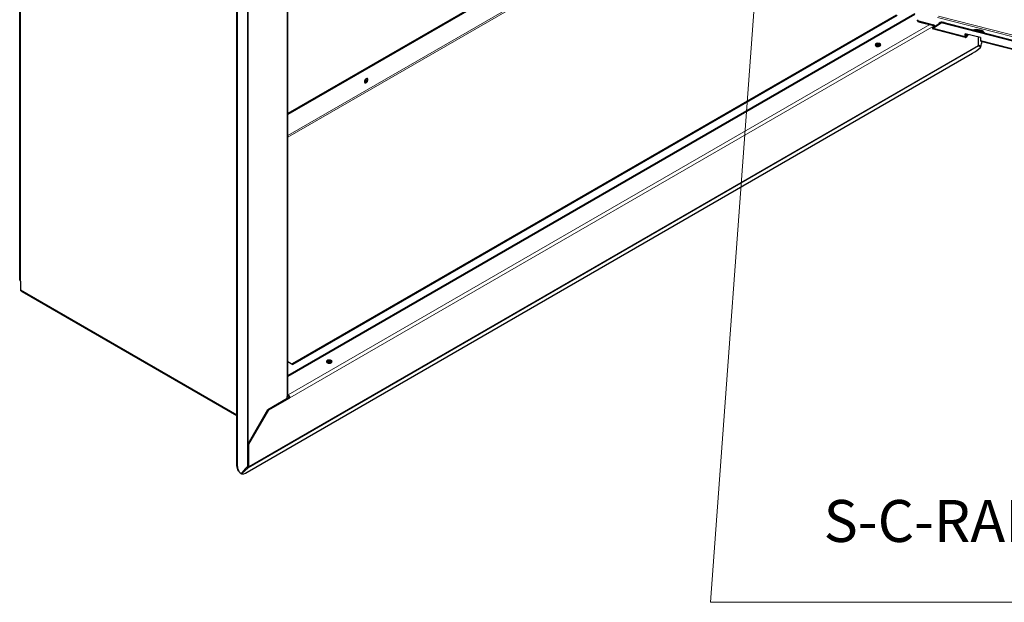
# Model space of a CAD drawing. Units: millimetres. Extents: x -2100 to 2100, y -1485 to 1485.
# Drawn here: x 723 to 1426, y -297 to 119 of the extents above; entities that cross this region are included whole.
import ezdxf

# ---------------------------------------------------------------- set-up
doc = ezdxf.new("R2010")
doc.units = ezdxf.units.MM
for name, color, linetype, lineweight in [('Liniewidoków', 7, 'Continuous', 0), ('Tekst', 174, 'Continuous', 0), ('Wymiary', 7, 'Continuous', 0)]:
    doc.layers.add(name, color=color, linetype=linetype, lineweight=lineweight)
doc.styles.add('Tekstzliniąodniesienia', font='isocp.shx', dxfattribs={"bigfont": 'bigfont.shx'})

# ---------------------------------------------------------------- blocks, each defined once
blk = doc.blocks.new('*X27')
at = {"layer": 'Tekst', "color": 7, "linetype": 'Continuous', "lineweight": 15}
for p, q in [((1263.42, 342.29), (1216.7, -297.28)), ((1216.7, -297.28), (1727.88, -297.28))]:
    blk.add_line(p, q, dxfattribs=at)
blk = doc.blocks.new('*X26')
at = {"layer": 'Tekst'}
blk.add_hatch(color=7, dxfattribs=at).paths.add_polyline_path([(1265.61, 372.21), (1268.41, 341.92), (1258.44, 342.65)], flags=0)
at = {"layer": 'Tekst', "color": 7, "linetype": 'Continuous', "lineweight": 15}
blk.add_blockref('*X27', (0, 0), dxfattribs=at)
at = {"layer": 'Tekst', "color": 7, "insert": (1297.45, -239.19), "char_height": 30.0937, "width": 475.747, "attachment_point": 4, "style": 'Tekstzliniąodniesienia'}
blk.add_mtext('{\\farial|b0|i0|c0|p0;\\H0.995869x;S-C-RAMIE500}', dxfattribs=at)
blk = doc.blocks.new('G.P.L')
at = {"layer": 'Liniewidoków', "color": 7, "linetype": 'Continuous', "lineweight": 30}
for p, q in [((-3051.5, 5563.8), (-3051.5, -2437.9)), ((-3050.5, -2447.7), (-3050.5, 5554)), ((-1496.5, -3777.1), (-1496.5, 4649.2)), ((-1134.8, -3270.7), (-1134.8, 4521.9)), ((1228.2, 108.1), (-1134.8, -1256.1)), ((1238.6, 107.6), (-1134.8, -1262.7)), ((3342.7, -549), (-1134.8, -3134.1)), ((3210.6, -553.4), (-1105.5, -3045.3)), ((3216.3, -556.7), (-1099.9, -3048.6)), ((3362.3, -594.9), (3362.3, -588.3)), ((3368.3, -593.6), (3477.8, -621.9)), ((3368.3, -600.1), (3477.8, -628.4)), ((3482.8, -629.5), (3473, -642.2)), ((3473.8, -646), (3532.2, -608.8)), ((3535.5, -604.6), (3477.1, -641.8)), ((3532.2, -608.8), (3535.5, -604.6)), ((9173, -2066.5), (3532.2, -608.8)), ((9176.2, -2062.2), (3535.5, -604.6)), ((3706.3, -712.5), (3470.6, -651.6)), ((3475.1, -644.3), (3473.8, -646)), ((3477.1, -641.8), (3475.1, -644.3)), ((3813.3, -714.1), (3703.8, -685.8)), ((3703.8, -705.4), (3703.8, -685.8)), ((3707.1, -686.7), (3707.1, -701.2)), ((3710.3, -703.5), (3720.7, -690.2)), ((3724.9, -691.3), (3710.3, -710)), ((3796.1, -664.3), (3796.1, -672)), ((3827.5, -680), (3827.5, -673.8)), ((3799.2, -773.3), (3794.9, -775.8)), ((3796.1, -709.7), (3796.1, -770.6)), ((3796.1, -766), (3815.3, -775.8)), ((3796.1, -768.4), (3810.3, -775.4)), ((3796.1, -769.8), (3799.2, -773.3)), ((3815.3, -781.3), (3799.2, -773.3)), ((3813.3, -714.1), (3813.3, -733.7)), ((8766.6, -2020.1), (3815.8, -740.8)), ((-1426.2, -3817.7), (3756.4, -825.6)), ((3815.3, -775.8), (3808, -773.8)), ((3810.3, -775.4), (3815.3, -781.3)), ((-3050.5, -2438.4), (-3051.5, -2437.9)), ((-3045.8, -2454.2), (-3045.8, -2516.3)), ((-1499.9, -3414.2), (-3042.5, -2523.6)), ((-3034.5, -2529.3), (-3034.5, -2528.2)), ((-1499.9, -3415.3), (-3034.5, -2529.3)), ((-1134.8, -3027.9), (-1099.9, -3048.6)), ((-1278.1, -3370.3), (-1139.5, -3290.3)), ((-1272.4, -3373.6), (-1121.1, -3286.2)), ((-1139.5, -3290.3), (-1139.5, -3277.2)), ((-1139.5, -3290.3), (-1126.8, -3283)), ((-1134.9, -3271.7), (-1132.4, -3273.2)), ((-1132.4, -3266.6), (-1134.8, -3265.2)), ((-1126.8, -3283), (-1121.1, -3286.2)), ((-1419.5, -3615.3), (-1278.1, -3370.3)), ((-1413.8, -3618.5), (-1272.4, -3373.6)), ((-1278.1, -3370.3), (-1272.4, -3373.6)), ((-1419.5, -3615.3), (-1413.8, -3618.5)), ((-1419.5, -3775.3), (-1419.5, -3615.3)), ((-1413.8, -3778.6), (-1413.8, -3618.5)), ((-1424, -3777.1), (-1470.4, -3827.5)), ((-1419.4, -3786.3), (-1466.6, -3830.8)), ((-1444.5, -3799.3), (-1424.4, -3780.4)), ((-1424.3, -3780.3), (-1420.1, -3777.9)), ((-1424.3, -3780.3), (-1419.3, -3786.2)), ((-1420.1, -3777.9), (-1415, -3783.7)), ((-1415, -3783.7), (-1419.3, -3786.2)), ((-1487.1, -3811.3), (-1483.7, -3815.5)), ((-1466.6, -3830.8), (-1469.9, -3826.9))]:
    blk.add_line(p, q, dxfattribs=at)
at = {"layer": 'Liniewidoków', "color": 7, "linetype": 'Continuous', "lineweight": 15}
for p, q in [((-3045.8, 5547.5), (-3045.8, -2454.2)), ((-1424, -3777.1), (-1424, 4688.3)), ((-1419.5, 4530.1), (-1419.5, -3615.3)), ((-1139.5, 4515.4), (-1139.5, -3277.2)), ((1827.5, 297.4), (-1134.8, -1412.9)), ((1762.5, 246.8), (-1134.8, -1426)), ((3342.7, -542.5), (-1134.8, -3127.6)), ((3513.2, -560), (9182.1, -2024.9)), ((3449.6, -621.2), (-1132.4, -3266.6)), ((3480.5, -629.5), (-1121.1, -3286.2)), ((3368.3, -593.6), (3368.3, -600.1)), ((3477.8, -621.9), (3477.8, -628.4)), ((9182.1, -2036.5), (3506.3, -569.8)), ((3475.3, -642.8), (3473, -642.2)), ((3703.8, -705.4), (3473.8, -646)), ((3710.3, -703.5), (3707.2, -702.7)), ((-1419.4, -3786.3), (3799.2, -773.3)), ((3796.1, -770.6), (-1413.8, -3778.6)), ((8764.1, -2013), (3813.3, -733.7)), ((-3045.8, -2516.3), (-1499.9, -3408.8)), ((-1132.4, -3273.2), (-1132.4, -3266.6)), ((-1419.5, -3615.3), (-1419.5, -3775.3)), ((-1500, -3772.9), (-1496.5, -3777.1))]:
    blk.add_line(p, q, dxfattribs=at)
at = {"layer": 'Liniewidoków', "color": 7, "linetype": 'Continuous', "lineweight": 30}
for points in [[(-1499.9, -3772.9), (-1499.9, 4653.4)], [(3470.6, -651.5), (3470.6, -651.2), (3471.6, -649.5), (3473.8, -646)], [(3472.3, -643.6), (3472.6, -642.9), (3473, -642.2)], [(3473.2, -645.4), (3472.8, -644.9), (3472.5, -643.7)], [(3477.1, -641.8), (3474.1, -643.4), (3472.7, -643.8), (3472.6, -643.8)], [(3800.3, -769.9), (3796.1, -767.7)], [(3808, -773.8), (3800.3, -769.9)], [(-1487.1, -3811.3), (-1493.1, -3802.3), (-1500, -3772.9)]]:
    blk.add_lwpolyline(points, dxfattribs=at)
for centre, major_axis, ratio, start_param, end_param in [((3372.3, -588.3), (-10, 0), 0.57735, 5.862344, 6.283185), ((3372.3, -588.3), (-10, 0), 0.57735, 0, 1.149955), ((3372.3, -594.9), (10, 0), 0.57735, 3.141593, 4.291548), ((3473.7, -627.2), (-10, 0), 0.57735, 3.141593, 4.291548), ((3473.7, -633.7), (-10, 0), 0.57735, 3.723719, 4.291548), ((3473.7, -627.2), (-10, 0), 0.57735, 2.720751, 3.141593), ((3537.5, -618.4), (-25, 0), 0.57735, 3.713541, 6.283185), ((3537.5, -618.4), (-25, 0), 0.57735, 0, 0.056556), ((3710.3, -697), (-2, -7.75), 0.333562, 5.371514, 6.283185), ((3785.1, -691.8), (-60, 0), 0.57735, 3.362979, 5.220117), ((3785.1, -698.4), (-60, 0), 0.57735, 3.601302, 4.981794), ((3080.4, -765.6), (20, 0), 0.57735, 0.017464, 3.159057), ((3080.4, -765.6), (20, 0), 0.57735, 3.159057, 5.498397), ((3080.6, -772.2), (20, 0), 0.57735, 0.309323, 2.867198), ((3080.4, -772.1), (10, 0), 0.57735, 2.356194, 3.141593), ((3080.4, -772.1), (10, 0), 0.57735, 3.141593, 4.005761), ((3080.4, -778.7), (-10, 0), 0.57735, 3.742857, 5.681921), ((3080.4, -772.1), (10, 0), 0.57735, 0, 2.356194), ((3080.4, -772.1), (10, 0), 0.57735, 5.416978, 6.283185), ((3080.4, -765.6), (20, 0), 0.57735, 5.498397, 6.300649), ((3710.3, -697), (-4, -15.5), 0.333562, 5.371514, 6.283185), ((3710.3, -697), (-4, -15.5), 0.333562, 0, 0.659125), ((3710.3, -697), (-2, -7.75), 0.333562, 0, 0.659125), ((3784.8, -764.1), (-8, 13.9), 0.57735, 3.461119, 3.926991), ((3789.1, -761.6), (11.3, -11.9), 0.133531, 5.931907, 5.937274), ((3819.9, -725.3), (4, 15.5), 0.333562, 2.229921, 3.141593), ((3785.2, -755.6), (26, 96.6), 0.345066, 4.595622, 4.938164), ((3788.5, -771.4), (75.9, 65.1), 0.252311, 4.073063, 4.851574), ((-576.6, -1022.1), (-8.8, -15.2), 0.57735, 3.926991, 6.283185), ((-587.9, -1015.5), (-8.8, -15.2), 0.57735, 0.702985, 0.785398), ((-587.9, -1015.5), (-8.8, -15.2), 0.57735, 0.785398, 2.438608), ((-582.3, -1018.8), (-8.8, -15.2), 0.57735, 0.329161, 2.812432), ((-582.3, -1018.8), (-8.8, -15.2), 0.57735, 0.329161, 0.785398), ((-576.6, -1022.1), (-8.8, -15.2), 0.57735, 0, 3.141593), ((-582.3, -1018.8), (-8.8, -15.2), 0.57735, 0.785398, 2.812432), ((-576.6, -1022.1), (-8.8, -15.2), 0.57735, 3.141593, 3.926991), ((-3034.5, -2447.7), (16, 0), 0.57735, 3.141593, 3.926991), ((-3034.5, -2509.7), (8, 13.9), 0.57735, 2.356194, 3.141593), ((-839.8, -3028.9), (20, 0), 0.57735, 0.017464, 3.159057), ((-839.6, -3035.6), (20, 0), 0.57735, 0.309323, 2.867198), ((-839.8, -3028.9), (20, 0), 0.57735, 3.159057, 5.498397), ((-839.8, -3035.5), (10, 0), 0.57735, 2.356194, 3.141593), ((-839.8, -3035.5), (10, 0), 0.57735, 3.141593, 4.005761), ((-839.8, -3042), (-10, 0), 0.57735, 3.742857, 5.681921), ((-839.8, -3035.5), (10, 0), 0.57735, 0, 2.356194), ((-839.8, -3035.5), (10, 0), 0.57735, 5.416978, 6.283185), ((-839.8, -3028.9), (20, 0), 0.57735, 5.498397, 6.300649), ((-1150.8, -3270.7), (-16, 0), 0.57735, 2.356194, 3.141593), ((-1132.4, -3279.7), (8, -13.9), 0.57735, 0.785398, 2.356194), ((-1132.4, -3279.7), (-4, 6.93), 0.57735, 3.926991, 5.497787), ((-1405.9, -3752.7), (-77.8, -62.8), 0.739997, 5.744479, 6.283185), ((-1429.4, -3774.5), (7.43, 7.75), 0.719341, 4.641761, 4.652495), ((-1430.8, -3768.8), (-16, 0), 0.57735, 2.007129, 2.356194), ((-1425.1, -3772), (4, -6.93), 0.57735, 0.324893, 0.785398), ((-1429.4, -3774.5), (14.9, 15.5), 0.719341, 4.641761, 4.647128), ((-1425.1, -3772), (8, -13.9), 0.57735, 0.319526, 0.785398), ((-1405.9, -3752.7), (-77.8, -62.8), 0.739997, 0, 0.240615), ((-1394.1, -3763.5), (75.9, 65.1), 0.252311, 3.294667, 4.073063)]:
    blk.add_ellipse(centre, major_axis=major_axis, ratio=ratio, start_param=start_param, end_param=end_param, dxfattribs=at)

msp = doc.modelspace()

# ---------------------------------------------------------------- block references
at = {"layer": 'Tekst'}
msp.add_blockref('*X26', (0, 0), dxfattribs=at)
at = {"layer": 'Wymiary', "xscale": 0.1, "yscale": 0.1, "zscale": 0.1}
msp.add_blockref('G.P.L', (1028.251371, 177.496377), dxfattribs=at)

doc.saveas('drawing.dxf')
